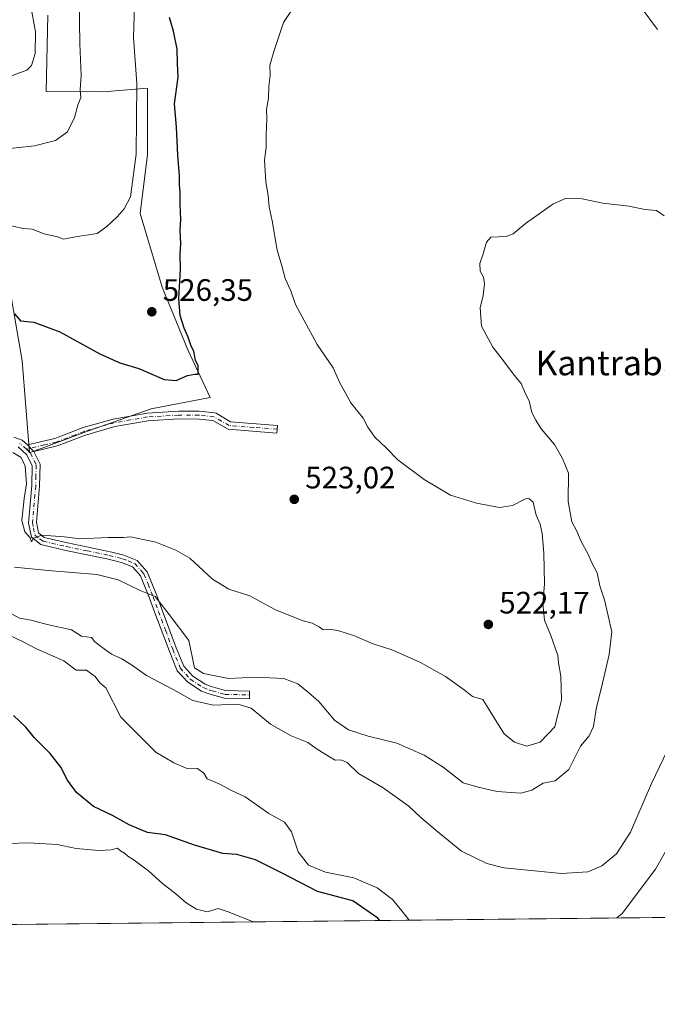
# Model space of a CAD drawing. Units: metres. Extents: x 573484 to 576938, y 4714941 to 4717291.
# Drawn here: x 575889 to 576095, y 4714941 to 4715259 of the extents above; entities that cross this region are included whole.
import ezdxf
from ezdxf.enums import TextEntityAlignment as Align

# ---------------------------------------------------------------- set-up
doc = ezdxf.new("R2010")
doc.units = ezdxf.units.M
doc.header["$MEASUREMENT"] = 0
doc.linetypes.add('DGN Style 4', pattern=[2.6384748266838614, 1.318413404963828, -0.6592067024819142, 0.001648016756204785, -0.6592067024819142])
for name, color, linetype, lineweight in [('Camino Cxs', 7, 'Continuous', 0), ('Camino eje', 30, 'DGN Style 4', 13), ('Comarca CxS', 21, 'Continuous', 0), ('Comunidad Autónoma CxS', 142, 'Continuous', 0), ('Cultivos leñosos CxS', 92, 'Continuous', 0), ('Curva de nivel maestra', 30, 'Continuous', 30), ('Curva de nivel normal', 30, 'Continuous', 0), ('Matorral CxS', 135, 'Continuous', 0), ('Municipio CxS', 4, 'Continuous', 0), ('Prado CxS', 92, 'Continuous', 0), ('Provincia CxS', 1, 'Continuous', 0), ('Punto de cota en terreno', 7, 'Continuous', 0), ('Rótulo de punto de cota en terreno', 7, 'Continuous', 0), ('Texto cartográfico', 7, 'Continuous', 0)]:
    doc.layers.add(name, color=color, linetype=linetype, lineweight=lineweight)
doc.styles.add('Style-Arial', font='txt')

# ---------------------------------------------------------------- blocks, each defined once
blk = doc.blocks.new('*U13')
at = {"layer": 'Cultivos leñosos CxS', "color": 92, "linetype": 'Continuous', "lineweight": 0}
for points in [[(576119.2095999997, 4714969.3047, 499.4495000000024), (575807.4445000002, 4714965.9255, 497.4201999999932), (575801.3192999996, 4714970.694900001, 497.4768999999943), (575776.8803000003, 4714981.3211, 499.0458999999974), (575760.5878, 4714988.050899999, 501.2554999999993), (575759.1710999999, 4714998.3225, 499.9621999999945), (575759.1712999997, 4715005.406500001, 499.4081000000006), (575761.2965000002, 4715013.9069, 498.3916000000027), (575747.8340999996, 4715018.738700001, 499.2296999999963), (575733.5465000002, 4715022.4429, 499.4765999999945), (575721.9046999998, 4715028.7929, 499.821100000001), (575715.5547000002, 4715034.0847, 500.0461000000069), (575698.9815999996, 4715044.237500001, 501.1444000000047), (575687.869, 4715057.466700001, 501.5372000000062), (575669.3481999999, 4715077.574999999, 502.777900000001), (575662.4689999997, 4715088.6876, 503.2877000000008), (575657.7065000003, 4715101.387599999, 503.6540999999997), (575651.3564999999, 4715118.320900001, 504.6662999999971), (575645.5356000002, 4715133.137599999, 505.5089000000008), (575635.4813999999, 4715163.829399999, 506.9952000000048), (575621.7252000002, 4715204.373299999, 508.0464000000065), (575613.5267000003, 4715226.8979, 510.0337), (575610.5181, 4715238.599300001, 510.5244999999995)], [(575883.7861000003, 4715183.318299999, 528.6548999999941), (575889.7314999999, 4715148.8289, 523.724000000002), (575892.1089000005, 4715119.096100001, 521.556700000001), (575911.1387, 4715126.232100001, 523.2985999999946), (575931.3558999998, 4715133.367699999, 524.596000000005), (575950.3849, 4715136.9353, 524.4536999999982), (575943.2494999999, 4715152.396299999, 525.2921999999963), (575934.9245999996, 4715172.613700001, 526.4326000000001), (575927.7895999998, 4715196.399900001, 528.891499999998), (575930.1681000004, 4715215.428099999, 528.6677999999956), (575930.1684999998, 4715236.836300001, 529.0216999999975), (575915.8979000002, 4715235.647100001, 533.4602000000014), (575897.5182999996, 4715235.817500001, 537.9272999999957), (575898.0528999995, 4715260.492699999, 538.4100999999937)]]:
    blk.add_polyline3d(points, dxfattribs=at)
blk = doc.blocks.new('5PATER')
at = {"layer": 'Prado CxS', "linetype": 'Continuous', "lineweight": 0}
h = blk.add_hatch(color=51, dxfattribs=at)
edge = h.paths.add_edge_path()
edge.add_ellipse((0, 0), major_axis=(-0.1095731443231308, -0.1110710700762829), ratio=0.9994222409660322, start_angle=0, end_angle=360)

msp = doc.modelspace()

# ---------------------------------------------------------------- linework, layer by layer
at = {"layer": 'Camino Cxs', "color": 7, "linetype": 'Continuous', "lineweight": 0, "extrusion": (-0.163243861564091, 0.1672449366024265, 0.9723068306056963), "elevation": 695077.2589500779, "flags": 128}
msp.add_lwpolyline([(-3705605.356281899, -2889526.397033971), (-3705605.356281899, -2889529.400782296)], dxfattribs=at)
msp.add_lwpolyline([(-3705605.356281899, -2889526.397033971), (-3705605.356281899, -2889529.400782296)], dxfattribs=at)
at = {"layer": 'Camino Cxs', "color": 7, "linetype": 'Continuous', "lineweight": 0}
msp.add_polyline3d([(575893.5000999998, 4715119.5801, 522.9444999999978), (575891.4600999998, 4715121.670100001, 522.242499999993), (575900.2801000001, 4715123.7401, 523.5268000000069), (575909.3701, 4715127.2401, 523.3714000000036), (575919.1001000004, 4715130.0101, 523.9953999999998), (575930.0601000004, 4715131.940099999, 524.5399999999936), (575940.1501000002, 4715132.540100001, 524.7768999999971), (575946.8400999998, 4715132.530099999, 524.6178999999975), (575951.7600999996, 4715132.0101, 524.5280999999959), (575952.3233000003, 4715131.9573, 524.5210999999981), (575956.9301000005, 4715129.1601, 524.4679000000033), (575972.1101000002, 4715127.960100001, 523.2027999999991), (575971.9101, 4715125.470100001, 523.3258999999962), (575956.1700999998, 4715126.720100001, 524.2819000000018), (575951.2901, 4715129.550100001, 524.5608999999968), (575946.7100999998, 4715130.030099999, 524.6747000000032), (575940.2200999996, 4715130.040100001, 525.0460000000021), (575930.3601000002, 4715129.450099999, 524.4247000000032), (575919.6601, 4715127.5701, 523.9361999999965), (575910.1700999998, 4715124.860099999, 523.3623999999982), (575903.9417000003, 4715122.467499999, 523.6603999999934), (575901.0201000003, 4715121.340100001, 524.1923999999999)], close=True, dxfattribs=at)
for points in [[(575891.4600999998, 4715121.670100001, 522.242499999993), (575900.2801000001, 4715123.7401, 523.5268000000069), (575909.3701, 4715127.2401, 523.3714000000036), (575919.1001000004, 4715130.0101, 523.9953999999998), (575930.0601000004, 4715131.940099999, 524.5399999999936), (575940.1501000002, 4715132.540100001, 524.7768999999971), (575946.8400999998, 4715132.530099999, 524.6178999999975), (575951.7600999996, 4715132.0101, 524.5280999999959), (575952.3233000003, 4715131.9573, 524.5210999999981), (575956.9301000005, 4715129.1601, 524.4679000000033), (575972.1101000002, 4715127.960100001, 523.2027999999991), (575971.9101, 4715125.470100001, 523.3258999999962), (575956.1700999998, 4715126.720100001, 524.2819000000018), (575951.2901, 4715129.550100001, 524.5608999999968), (575946.7100999998, 4715130.030099999, 524.6747000000032), (575940.2200999996, 4715130.040100001, 525.0460000000021), (575930.3601000002, 4715129.450099999, 524.4247000000032), (575919.6601, 4715127.5701, 523.9361999999965), (575910.1700999998, 4715124.860099999, 523.3623999999982), (575903.9417000003, 4715122.467499999, 523.6603999999934), (575901.0201000003, 4715121.340100001, 524.1923999999999), (575893.5000999998, 4715119.5801, 522.9444999999978)], [(575887.0301000001, 4715124.1801, 521.9109999999928), (575889.7301000003, 4715123.220100001, 522.0978000000032), (575891.4600999998, 4715121.670100001, 522.242499999993), (575893.5000999998, 4715119.5801, 522.9444999999978), (575895.5000999998, 4715115.4801, 524.0760000000009), (575895.3501000004, 4715108.380100001, 523.258799999996), (575894.3300999999, 4715096.6801, 522.1518999999971), (575894.9901000002, 4715093.220100001, 520.8325000000041), (575896.8501000004, 4715091.780099999, 520.3570999999939), (575897.7701000003, 4715091.5601, 520.3430999999982), (575904.3101000004, 4715090.030099999, 520.2007000000012), (575918.6401000004, 4715087.0801, 518.4302000000025), (575922.5401, 4715086.110099999, 519.0035000000062), (575926.8201000001, 4715084.390100001, 517.8154000000068), (575930.1001000004, 4715080.670100001, 517.306899999996), (575932.7401000002, 4715074.130100001, 515.8341999999975), (575933.1901000004, 4715073.020099999, 515.6469999999972), (575934.9200999998, 4715068.350099999, 515.1448999999993), (575939.4700999996, 4715056.140100001, 514.193499999994), (575941.8800999997, 4715050.210100001, 514.406099999993), (575944.8101000004, 4715046.9301, 514.4357000000019), (575948.8101000004, 4715044.4001, 514.1199999999953), (575950.7200999996, 4715043.620100001, 513.8873000000021), (575952.2801000001, 4715043.200099999, 513.7966000000015), (575955.3501000004, 4715042.350099999, 513.1965000000055), (575963.1501000002, 4715042.190099999, 512.6515000000073), (575963.1001000004, 4715039.690099999, 511.5847000000067), (575954.9801000003, 4715039.860099999, 511.780700000003), (575949.9200999998, 4715041.2501, 512.5136000000057), (575947.6601, 4715042.170100001, 512.8402999999962), (575943.1801000005, 4715045.0001, 513.1545999999944), (575939.7896999996, 4715048.728700001, 513.5065000000031), (575939.5701000001, 4715049.2501, 513.5415000000066), (575937.1401000004, 4715055.2301, 513.5190000000002), (575932.5701000001, 4715067.4801, 514.3551000000007), (575930.8601000002, 4715072.120100001, 515.0111000000034), (575927.9401000004, 4715079.340100001, 516.3769999999931), (575926.4101, 4715081.0801, 516.5947000000015), (575925.3400999998, 4715082.290100001, 516.821100000001), (575921.7701000003, 4715083.720100001, 517.4379000000044), (575917.0800999999, 4715084.890100001, 517.4084000000003), (575903.7801000001, 4715087.590100001, 518.7920000000013), (575895.7401000002, 4715089.470100001, 519.4753999999957), (575892.7200999996, 4715091.8201, 520.1928999999947), (575891.8101000004, 4715096.550100001, 521.6169999999984), (575892.8501000004, 4715108.520099999, 522.5761000000057), (575892.9901000002, 4715114.9301, 522.8892999999953), (575891.2401000002, 4715118.5101, 522.311799999996), (575888.4301000005, 4715121.030099999, 521.8435000000027)], [(575887.0301000001, 4715124.1801, 521.9109999999928), (575889.7301000003, 4715123.220100001, 522.0978000000032), (575891.4600999998, 4715121.670100001, 522.242499999993)], [(575893.5000999998, 4715119.5801, 522.9444999999978), (575895.5000999998, 4715115.4801, 524.0760000000009), (575895.3501000004, 4715108.380100001, 523.258799999996), (575894.3300999999, 4715096.6801, 522.1518999999971), (575894.9901000002, 4715093.220100001, 520.8325000000041), (575896.8501000004, 4715091.780099999, 520.3570999999939), (575897.7701000003, 4715091.5601, 520.3430999999982), (575904.3101000004, 4715090.030099999, 520.2007000000012), (575918.6401000004, 4715087.0801, 518.4302000000025), (575922.5401, 4715086.110099999, 519.0035000000062), (575926.8201000001, 4715084.390100001, 517.8154000000068), (575930.1001000004, 4715080.670100001, 517.306899999996), (575932.7401000002, 4715074.130100001, 515.8341999999975), (575933.1901000004, 4715073.020099999, 515.6469999999972), (575934.9200999998, 4715068.350099999, 515.1448999999993), (575939.4700999996, 4715056.140100001, 514.193499999994), (575941.8800999997, 4715050.210100001, 514.406099999993), (575944.8101000004, 4715046.9301, 514.4357000000019), (575948.8101000004, 4715044.4001, 514.1199999999953), (575950.7200999996, 4715043.620100001, 513.8873000000021), (575952.2801000001, 4715043.200099999, 513.7966000000015), (575955.3501000004, 4715042.350099999, 513.1965000000055), (575963.1501000002, 4715042.190099999, 512.6515000000073), (575963.1001000004, 4715039.690099999, 511.5847000000067), (575954.9801000003, 4715039.860099999, 511.780700000003), (575949.9200999998, 4715041.2501, 512.5136000000057), (575947.6601, 4715042.170100001, 512.8402999999962), (575943.1801000005, 4715045.0001, 513.1545999999944), (575939.7896999996, 4715048.728700001, 513.5065000000031), (575939.5701000001, 4715049.2501, 513.5415000000066), (575937.1401000004, 4715055.2301, 513.5190000000002), (575932.5701000001, 4715067.4801, 514.3551000000007), (575930.8601000002, 4715072.120100001, 515.0111000000034), (575927.9401000004, 4715079.340100001, 516.3769999999931), (575926.4101, 4715081.0801, 516.5947000000015), (575925.3400999998, 4715082.290100001, 516.821100000001), (575921.7701000003, 4715083.720100001, 517.4379000000044), (575917.0800999999, 4715084.890100001, 517.4084000000003), (575903.7801000001, 4715087.590100001, 518.7920000000013), (575895.7401000002, 4715089.470100001, 519.4753999999957), (575892.7200999996, 4715091.8201, 520.1928999999947), (575891.8101000004, 4715096.550100001, 521.6169999999984), (575892.8501000004, 4715108.520099999, 522.5761000000057), (575892.9901000002, 4715114.9301, 522.8892999999953), (575891.2401000002, 4715118.5101, 522.311799999996), (575888.4301000005, 4715121.030099999, 521.8435000000027)]]:
    msp.add_polyline3d(points, dxfattribs=at)
at = {"layer": 'Camino eje', "color": 30, "linetype": 'DGN Style 4', "lineweight": 13, "extrusion": (0.2097083490314159, 0.3921780755843551, 0.8956666597442767), "elevation": 1970403.731321124, "flags": 128}
msp.add_lwpolyline([(1715546.626595389, -3967167.658958266), (1715548.148059248, -3967168.074944718), (1715549.431168801, -3967168.35646636)], dxfattribs=at)
at = {"layer": 'Camino eje', "color": 30, "linetype": 'DGN Style 4', "lineweight": 13}
for points in [[(575972.0100999996, 4715126.715100001, 523.218599999993), (575964.4200999998, 4715127.315099999, 524.1959999999963), (575956.5500999996, 4715127.940099999, 524.3276999999945), (575954.1101000002, 4715129.3551, 524.5363000000071), (575951.6051000003, 4715130.772500001, 524.5451999999932), (575946.7751000002, 4715131.280099999, 524.6425000000017), (575940.1851000004, 4715131.290100001, 524.9076999999961), (575930.2100999998, 4715130.6951, 524.4833999999975), (575924.7301000003, 4715129.7301, 524.2578000000067), (575919.3800999997, 4715128.790100001, 523.9661000000051), (575914.5151000004, 4715127.405099999, 523.6294000000053), (575909.7701000003, 4715126.050100001, 523.369200000001), (575906.9200999998, 4715124.9551, 523.3102999999974), (575900.6501000002, 4715122.540100001, 523.6879000000044), (575896.8901000004, 4715121.6601, 523.6901999999973), (575891.1111000003, 4715120.304099999, 522.2369000000035)], [(575891.1111000003, 4715120.304099999, 522.2369000000035), (575892.3701, 4715119.045100001, 522.4937000000064), (575894.2451, 4715115.2051, 523.4584000000032), (575894.1700999998, 4715111.655099999, 523.1352000000043), (575894.1001000004, 4715108.450099999, 522.917100000006), (575893.0701000001, 4715096.6151, 521.9147999999988), (575893.4001000002, 4715094.8851, 521.3359000000055), (575893.8551000003, 4715092.520099999, 520.4900000000052), (575895.3651000002, 4715091.345100001, 520.1367000000029), (575896.5251000002, 4715090.5701, 519.9024999999965), (575904.0450999998, 4715088.8101, 519.495299999995), (575910.6951000001, 4715087.460100001, 518.5478000000003), (575917.8601000002, 4715085.985099999, 517.8260000000009), (575922.1551000001, 4715084.915100001, 518.1981999999989), (575923.9401000004, 4715084.200099999, 517.7808999999979), (575926.0800999999, 4715083.340100001, 517.3179999999993), (575928.2550999997, 4715080.8751, 516.829700000002), (575929.0201000003, 4715080.005100001, 516.8206999999966), (575930.3400999998, 4715076.735099999, 516.1964000000007), (575932.0251000002, 4715072.5701, 515.2097999999969), (575932.8901000004, 4715070.235099999, 514.9496000000072), (575933.7451, 4715067.915100001, 514.7373999999982), (575936.0201000003, 4715061.8101, 514.170299999998), (575938.3051000005, 4715055.6851, 513.8598999999958), (575940.7651000004, 4715049.6351, 513.9526000000042), (575942.5301000001, 4715047.6051, 513.9560000000056), (575943.9951, 4715045.965100001, 513.7737999999954), (575948.2351000002, 4715043.2851, 513.479800000001), (575950.3201000001, 4715042.4351, 513.2051000000065), (575951.1001000004, 4715042.225099999, 513.1521000000066), (575953.6300999997, 4715041.530099999, 512.8166000000056), (575955.1651, 4715041.1051, 512.4869000000035), (575963.1250999998, 4715040.940099999, 512.1189000000013)]]:
    msp.add_polyline3d(points, dxfattribs=at)
at = {"layer": 'Comarca CxS', "color": 21, "linetype": 'Continuous', "lineweight": 0, "flags": 128}
msp.add_lwpolyline([(576927.8700005794, 4714978.069982819), (573508.8000005535, 4714941.009982817), (573495.2430299644, 4716223.676833339), (573484.3500005528, 4717254.299982794), (574219.1600449036, 4717262.260946284), (576084.3301591163, 4717282.468279181), (576234.1187325096, 4717284.091095), (576902.280000579, 4717291.329982792), (576918.4730682055, 4715827.52476133)], close=True, dxfattribs=at)
at = {"layer": 'Comunidad Autónoma CxS', "color": 142, "linetype": 'Continuous', "lineweight": 0, "flags": 128}
msp.add_lwpolyline([(576927.8700005794, 4714978.069982819), (573508.8000005535, 4714941.009982817), (573495.2430299644, 4716223.676833339), (573484.3500005528, 4717254.299982794), (574219.1600449036, 4717262.260946284), (576084.3301591163, 4717282.468279181), (576234.1187325096, 4717284.091095), (576902.280000579, 4717291.329982792), (576918.4730682055, 4715827.52476133)], close=True, dxfattribs=at)
at = {"layer": 'Cultivos leñosos CxS', "color": 92, "linetype": 'Continuous', "lineweight": 0, "extrusion": (-0.02265938384226155, -0.0002456119284583138, 0.9997432130295607), "elevation": -13713.23776263391, "flags": 128}
msp.add_lwpolyline([(-4708447.983185667, 627039.6111991863), (-4708447.983185667, 626785.8063207126)], dxfattribs=at)
at = {"layer": 'Cultivos leñosos CxS', "color": 92, "linetype": 'Continuous', "lineweight": 0}
msp.add_polyline3d([(575898.0528999995, 4715260.492699999, 538.4100999999937), (575897.5182999996, 4715235.817500001, 537.9272999999957), (575915.8979000002, 4715235.647100001, 533.4602000000014), (575930.1684999998, 4715236.836300001, 529.0216999999975), (575930.1681000004, 4715215.428099999, 528.6677999999956), (575927.7895999998, 4715196.399900001, 528.891499999998), (575934.9245999996, 4715172.613700001, 526.4326000000001), (575943.2494999999, 4715152.396299999, 525.2921999999963), (575950.3849, 4715136.9353, 524.4536999999982), (575931.3558999998, 4715133.367699999, 524.596000000005), (575911.1387, 4715126.232100001, 523.2985999999946), (575892.1089000005, 4715119.096100001, 521.556700000001), (575889.7314999999, 4715148.8289, 523.724000000002), (575883.7861000003, 4715183.318299999, 528.6548999999941), (575867.1359000001, 4715185.697100001, 529.4581999999937), (575846.9181000004, 4715184.508099999, 529.1839999999938), (575830.2681, 4715176.183300001, 527.1855000000069), (575816.4190999996, 4715178.259500001, 527.4330000000045), (575802.8262999998, 4715175.1691, 525.9272000000057), (575787.6429000003, 4715171.7171, 522.7317000000039), (575767.4112999998, 4715178.0145, 523.4637999999978), (575740.5696999999, 4715186.367900001, 522.2912999999971), (575731.3982999995, 4715182.1841, 519.9628999999986)], dxfattribs=at)
at = {"layer": 'Curva de nivel maestra', "color": 30, "linetype": 'Continuous', "lineweight": 30, "flags": 128}
for points, elevation in [([(575887.2400000002, 4715163.9801), (575889.1500000004, 4715161.720100001), (575893.4600000001, 4715161.360099999), (575901.8700000001, 4715158.210100001), (575914.75, 4715151.100099999), (575921.2999999998, 4715148.210100001), (575927.4299999997, 4715146.360099999), (575935.5199999996, 4715142.7501), (575939.4600000001, 4715142.470100001), (575943.0499999998, 4715144.0601), (575945.5, 4715144.5101), (575946.5300000003, 4715144.540100001), (575946.5499999998, 4715147.2301), (575945.7199999997, 4715149.0701), (575945.0899999999, 4715151.870100001), (575944.1399999997, 4715153.9001), (575943.3099999996, 4715156.420100001), (575942.0099999999, 4715159.350099999), (575940.6699999999, 4715163.460100001), (575940.25, 4715168.9801), (575940.79, 4715178.3201), (575940.7400000002, 4715183.340100001), (575940.9400000004, 4715186.610099999), (575940.7199999997, 4715191.0601), (575940.9199999999, 4715194.5801), (575940.6699999999, 4715199.300100001), (575940.7400000002, 4715203.3101), (575940.5, 4715205.690099999), (575940.54, 4715208.600099999), (575939.9299999997, 4715215.2601), (575939.5800000001, 4715224.2401), (575938.8600000005, 4715231.860099999), (575940.0899999999, 4715240.4001), (575939.8700000001, 4715244.860099999), (575939.7800000003, 4715249.440099999), (575938.6100000005, 4715255.2401), (575937.3200000003, 4715259.670100001)], 525), ([(576005.1904999996, 4714968.0691), (576004.5300000003, 4714968.780099999), (575996.4400000004, 4714974.4801), (575985.04, 4714977.4001), (575973.6399999997, 4714983.380100001), (575965.0800000001, 4714987.640100001), (575959.0300000003, 4714989.440099999), (575954.4400000004, 4714989.670100001), (575945.3700000001, 4714992.4101), (575936.0099999999, 4714995.7401), (575930.2199999997, 4714996.540100001), (575924.29, 4714999.0101), (575918.8899999997, 4715002.020099999), (575912.75, 4715004.880100001), (575907.2599999999, 4715009.390100001), (575904.3399999999, 4715013.4001), (575902.2400000002, 4715017.620100001), (575898.7699999996, 4715022.020099999), (575893.6200000001, 4715027.140100001), (575890.8899999997, 4715030.5601), (575886.9500000002, 4715034.300100001)], 500), ([(576005.1907000003, 4714968.0689), (576005.1904999996, 4714968.0691)], 500)]:
    msp.add_lwpolyline(points, dxfattribs=dict(at, elevation=elevation))
at = {"layer": 'Curva de nivel normal', "color": 30, "linetype": 'Continuous', "lineweight": 0, "flags": 128}
for points, elevation in [([(575908.1200000001, 4715268.9001), (575908.2800000003, 4715258.300100001), (575908.2999999998, 4715251.300100001), (575908.7699999996, 4715240.950099999), (575908.5, 4715236.390100001), (575908.6200000001, 4715233.870100001), (575907.6900000004, 4715231.390100001), (575906.6600000003, 4715227.450099999), (575904.4000000004, 4715222.8201), (575900.5, 4715219.950099999), (575893.75, 4715218.300100001), (575881.7599999999, 4715216.960100001)], 535), ([(575873.9900000002, 4715236.450099999), (575891.2599999999, 4715242.7401), (575892.7599999999, 4715244.210100001), (575893.9699999997, 4715248.020099999), (575894.0800000001, 4715255.040100001), (575892.3899999997, 4715263.9301)], 540), ([(575886.2699999996, 4715192.440099999), (575890.0800000001, 4715191.5801), (575892.9299999997, 4715191.370100001), (575896.8399999999, 4715189.870100001), (575901.1799999997, 4715188.850099999), (575903.0999999996, 4715188.100099999), (575906.9699999997, 4715188.870100001), (575913.9500000002, 4715189.940099999), (575917.0999999996, 4715192.1601), (575920.3399999999, 4715195.3201), (575922.6699999999, 4715197.920100001), (575924.7199999997, 4715201.8201), (575926.4699999997, 4715215.5101), (575926.7699999996, 4715238.360099999), (575925.6900000004, 4715253.270099999), (575926.0099999999, 4715263.670100001)], 530), ([(575886.75, 4715119.220100001), (575889.4299999997, 4715117.620100001), (575890.6699999999, 4715114.800100001), (575891.1200000001, 4715109.130100001), (575890.3600000005, 4715104.370100001), (575889.6100000005, 4715097.290100001), (575890.6200000001, 4715093.630100001), (575892.2999999998, 4715091.640100001), (575892.7599999999, 4715090.340100001), (575893.3799999999, 4715091.530099999), (575896.0999999996, 4715092.470100001), (575903.3399999999, 4715091.9801), (575908.3799999999, 4715091.360099999), (575917.5300000003, 4715091.7501), (575922.3799999999, 4715091.7401), (575924.6699999999, 4715091.960100001), (575932.9100000003, 4715090.300100001), (575939.3099999996, 4715087.6601), (575943.8099999996, 4715085.090100001), (575951.1399999997, 4715078.300100001), (575956.4199999999, 4715075.090100001), (575963.2400000002, 4715072.9101), (575971.54, 4715068.360099999), (575980.4400000004, 4715064.870100001), (575983.2800000003, 4715064.110099999), (575985.5800000001, 4715062.920100001), (575986.8600000005, 4715061.9801), (575988.7199999997, 4715062.1601), (575991.6399999997, 4715061.770099999), (575997, 4715059.9801), (576002.7400000002, 4715057.5801), (576009.3799999999, 4715055.340100001), (576018.3399999999, 4715051.450099999), (576026.4100000003, 4715046.860099999), (576032.3600000005, 4715042.590100001), (576035.0700000003, 4715040.380100001), (576038.4299999997, 4715039.460100001), (576042.9000000004, 4715032.110099999), (576045.3200000003, 4715028.3301), (576048.6200000001, 4715025.690099999), (576052.6299999999, 4715024.4001), (576056.9100000003, 4715025.710100001), (576061.5999999996, 4715030.600099999), (576063.8099999996, 4715039.360099999), (576063.5700000003, 4715047.0001), (576062.7800000003, 4715051.270099999), (576062.6500000004, 4715053.670100001), (576061.7400000002, 4715056.0801), (576060.3899999997, 4715060.130100001), (576058.3499999996, 4715065.100099999), (576057.7999999998, 4715070.4801), (576058.2999999998, 4715076.7401), (576058.0899999999, 4715086.6601), (576057.5899999999, 4715093.0801), (576056.8600000005, 4715096.0601), (576055.6200000001, 4715098.970100001), (576054.6299999999, 4715103.190099999), (576053.2699999996, 4715104.350099999), (576052.2100000001, 4715104.210100001), (576048.0099999999, 4715102.120100001), (576043.8300000001, 4715101.4301), (576036.3300000001, 4715102.880100001), (576027.9900000002, 4715105.460100001), (576019.4500000002, 4715110.550100001), (576010.9800000004, 4715116.8101), (576007.2000000002, 4715120.7601), (576003.5800000001, 4715124.200099999), (576001.3399999999, 4715127.440099999), (575999.79, 4715130.350099999), (575995.79, 4715135.2301), (575992.1799999997, 4715141.950099999), (575990.1100000005, 4715146.5701), (575984.9699999997, 4715154.120100001), (575977.9100000003, 4715167.040100001), (575976.4900000002, 4715171.450099999), (575974.5899999999, 4715175.4001), (575973.5700000003, 4715179.4901), (575972.0300000003, 4715184.5701), (575970.4400000004, 4715194.0001), (575969.4800000004, 4715198.540100001), (575969.1699999999, 4715202.220100001), (575968.4100000003, 4715206.610099999), (575967.9400000004, 4715213.6601), (575968.4800000004, 4715217.8101), (575968.4400000004, 4715221.7501), (575968.6500000004, 4715226.940099999), (575968.5599999996, 4715230.0001), (575969.2199999997, 4715233.670100001), (575969.3300000001, 4715237.5601), (575969.7300000004, 4715240.9801), (575969.6900000004, 4715244.350099999), (575971.0199999996, 4715249.020099999), (575974.0499999998, 4715258.110099999), (575978.2300000004, 4715264.300100001)], 520), ([(576089.5499999998, 4715262.9301), (576094.7999999998, 4715255.8101)], 520), ([(575887.2100000001, 4715082.1601), (575898.1200000001, 4715081.130100001), (575913.8399999999, 4715079.850099999), (575920.7300000004, 4715078.120100001), (575927.8499999996, 4715074.700099999), (575932.6200000001, 4715072.700099999), (575937.2000000002, 4715066.880100001), (575943.5599999996, 4715058.5001), (575945.3200000003, 4715049.6601), (575948.2199999997, 4715047.840100001), (575956.3200000003, 4715046.210100001), (575965.1100000005, 4715046.630100001), (575974.1500000004, 4715046.2301), (575978.7300000004, 4715044.4801), (575982.1500000004, 4715041.6801), (575985.4900000002, 4715038.800100001), (575990.54, 4715032.720100001), (575995.04, 4715029.600099999), (576001.3499999996, 4715027.5801), (576010.6799999997, 4715025.350099999), (576019.4900000002, 4715021.520099999), (576025.6200000001, 4715017.590100001), (576032.0599999996, 4715012.530099999), (576036.8700000001, 4715011.1801), (576043.04, 4715009.7401), (576050.6699999999, 4715009.1601), (576054.2699999996, 4715010.120100001), (576057.9299999997, 4715012.4101), (576061.7999999998, 4715013.200099999), (576066.2000000002, 4715016.840100001), (576069.9199999999, 4715024.360099999), (576072.7400000002, 4715027.690099999), (576074.1600000003, 4715030.690099999), (576075.1100000005, 4715037.020099999), (576076.7599999999, 4715043.360099999), (576079.2199999997, 4715054.020099999), (576080.0800000001, 4715061.350099999), (576077.7199999997, 4715071.6801), (576076.2199999997, 4715076.170100001), (576075.3099999996, 4715080.3101), (576073.6200000001, 4715083.540100001), (576072.4400000004, 4715086.350099999), (576070.1299999999, 4715090.4801), (576068.75, 4715093.770099999), (576067.0899999999, 4715096.780099999), (576065.9800000004, 4715103.390100001), (576066.0199999996, 4715112.5701), (576064.1100000005, 4715117.2401), (576061.5800000001, 4715121.850099999), (576057.2599999999, 4715126.850099999), (576055.5, 4715129.640100001), (576054.2400000002, 4715132.1601), (576053.3799999999, 4715135.9101), (576052.2000000002, 4715138.190099999), (576050.7400000002, 4715141.5001), (576048.5, 4715144.200099999), (576045.4199999999, 4715148.440099999), (576041.5999999996, 4715153.280099999), (576037.9500000002, 4715159.970100001), (576037.5999999996, 4715165.960100001), (576038.4699999997, 4715169.880100001), (576038.9400000004, 4715173.640100001), (576038.6200000001, 4715175.860099999), (576037.5099999999, 4715177.780099999), (576037.4000000004, 4715180.220100001), (576038.5499999998, 4715183.420100001), (576039.5899999999, 4715187.110099999), (576040.9800000004, 4715188.770099999), (576045.9900000002, 4715189.0001), (576048.2199999997, 4715189.880100001), (576052.1600000003, 4715193.130100001), (576060.9900000002, 4715199.460100001), (576065.29, 4715201.340100001), (576070.4699999997, 4715201.120100001), (576077.1799999997, 4715199.7401), (576085.6299999999, 4715198.770099999), (576090.6900000004, 4715197.6801), (576094.4400000004, 4715197.390100001), (576096.9800000004, 4715195.640100001)], 515), ([(575885, 4715067.710100001), (575889, 4715065.7601), (575892.6699999999, 4715065.020099999), (575897.75, 4715063.670100001), (575905.6100000005, 4715061.940099999), (575908.9000000004, 4715059.9101), (575912.1299999999, 4715059.4801), (575913.1399999997, 4715058.0701), (575915.0300000003, 4715056.710100001), (575918.54, 4715054.120100001), (575921.9400000004, 4715052.620100001), (575925.3899999997, 4715050.4101), (575929.8200000003, 4715047.1801), (575938.5099999999, 4715042.710100001), (575944.7999999998, 4715039.140100001), (575951.3399999999, 4715037.630100001), (575959.3700000001, 4715037.890100001), (575963.6900000004, 4715036.640100001), (575969.8700000001, 4715031.4801), (575976.5199999996, 4715027.700099999), (575981.8799999999, 4715025.600099999), (575984.9900000002, 4715023.370100001), (575988.9400000004, 4715020.960100001), (575990.7400000002, 4715019.860099999), (575992.6200000001, 4715020.0001), (575994.5999999996, 4715019.0601), (575998.2300000004, 4715015.600099999), (576006.2400000002, 4715010.940099999), (576010.75, 4715007.700099999), (576014.5700000003, 4715004.960100001), (576018.3799999999, 4715001.3301), (576023.3700000001, 4714997.130100001), (576031.4800000004, 4714990.420100001), (576039.6900000004, 4714986.5101), (576045.1399999997, 4714985.0801), (576063.7800000003, 4714983.210100001), (576072.3300000001, 4714983.8101), (576076.8600000005, 4714985.780099999), (576081.5, 4714989.630100001), (576086.0199999996, 4714996.620100001), (576092.8099999996, 4715012.280099999), (576098.0300000003, 4715023.0601)], 510), ([(575883.7199999997, 4715061.100099999), (575889.8499999996, 4715058.200099999), (575894.4000000004, 4715055.780099999), (575903.1900000004, 4715051.970100001), (575907.1900000004, 4715048.880100001), (575910.54, 4715048.9001), (575913.3399999999, 4715046.850099999), (575914.8399999999, 4715044.8201), (575916.6799999997, 4715043.200099999), (575921.5300000003, 4715033.7401), (575932.8300000001, 4715022.440099999), (575938.7000000002, 4715019.040100001), (575942.6699999999, 4715017.290100001), (575946.3399999999, 4715017.140100001), (575948.3399999999, 4715015.6801), (575949.4699999997, 4715013.8301), (575953.3200000003, 4715012.2401), (575957.2400000002, 4715010.0701), (575961.6799999997, 4715007.9901), (575969.3300000001, 4715002.6501), (575974.4199999999, 4714999.870100001), (575976.6399999997, 4714996.6601), (575978.7699999996, 4714990.2501), (575982.1399999997, 4714985.9801), (575987.6299999999, 4714983.700099999), (575996.7199999997, 4714981.9001), (576004.2599999999, 4714978.6601), (576009.2599999999, 4714974.870100001), (576012.2599999999, 4714971.190099999), (576014.6425999999, 4714968.171399999)], 505), ([(575885.2599999999, 4714992.9901), (575891.7599999999, 4714993.120100001), (575901, 4714992.5701), (575907.1299999999, 4714991.380100001), (575914.5099999999, 4714990.630100001), (575918.4600000001, 4714990.860099999), (575920.4500000002, 4714991.4001), (575921.5099999999, 4714990.550100001), (575922.7800000003, 4714989.800100001), (575923.7999999998, 4714988.8201), (575925.9199999999, 4714987.610099999), (575930.6399999997, 4714984.0001), (575935, 4714980.020099999), (575939.2999999998, 4714976.6501), (575942.6200000001, 4714973.7601), (575945.9400000004, 4714971.770099999), (575949.4500000002, 4714970.920100001), (575953.0199999996, 4714971.960100001), (575956.1799999997, 4714970.880100001), (575964.1200000001, 4714967.720100001), (575964.2938000001, 4714967.625600001)], 495), ([(576081.6321999999, 4714968.897500001), (576083.3600000005, 4714970.340100001), (576094.1299999999, 4714984.610099999), (576099.5300000003, 4714994.140100001)], 505)]:
    msp.add_lwpolyline(points, dxfattribs=dict(at, elevation=elevation))
at = {"layer": 'Matorral CxS', "color": 135, "linetype": 'Continuous', "lineweight": 0}
for points in [[(575898.0528999995, 4715260.492699999, 538.4100999999937), (575897.5182999996, 4715235.817500001, 537.9272999999957), (575915.8979000002, 4715235.647100001, 533.4602000000014), (575930.1684999998, 4715236.836300001, 529.0216999999975), (575930.1681000004, 4715215.428099999, 528.6677999999956), (575927.7895999998, 4715196.399900001, 528.891499999998), (575934.9245999996, 4715172.613700001, 526.4326000000001), (575943.2494999999, 4715152.396299999, 525.2921999999963), (575950.3849, 4715136.9353, 524.4536999999982), (575931.3558999998, 4715133.367699999, 524.596000000005), (575911.1387, 4715126.232100001, 523.2985999999946), (575892.1089000005, 4715119.096100001, 521.556700000001), (575889.7314999999, 4715148.8289, 523.724000000002), (575883.7861000003, 4715183.318299999, 528.6548999999941), (575867.1359000001, 4715185.697100001, 529.4581999999937), (575846.9181000004, 4715184.508099999, 529.1839999999938), (575830.2681, 4715176.183300001, 527.1855000000069), (575816.4190999996, 4715178.259500001, 527.4330000000045), (575802.8262999998, 4715175.1691, 525.9272000000057), (575787.6429000003, 4715171.7171, 522.7317000000039), (575767.4112999998, 4715178.0145, 523.4637999999978), (575740.5696999999, 4715186.367900001, 522.2912999999971), (575731.3982999995, 4715182.1841, 519.9628999999986)], [(575898.0528999995, 4715260.492699999, 538.4100999999937), (575897.5182999996, 4715235.817500001, 537.9272999999957), (575915.8979000002, 4715235.647100001, 533.4602000000014), (575930.1684999998, 4715236.836300001, 529.0216999999975), (575930.1681000004, 4715215.428099999, 528.6677999999956), (575927.7895999998, 4715196.399900001, 528.891499999998), (575934.9245999996, 4715172.613700001, 526.4326000000001), (575943.2494999999, 4715152.396299999, 525.2921999999963), (575950.3849, 4715136.9353, 524.4536999999982), (575931.3558999998, 4715133.367699999, 524.596000000005), (575911.1387, 4715126.232100001, 523.2985999999946), (575892.1089000005, 4715119.096100001, 521.556700000001), (575889.7314999999, 4715148.8289, 523.724000000002), (575883.7861000003, 4715183.318299999, 528.6548999999941)]]:
    msp.add_polyline3d(points, dxfattribs=at)
at = {"layer": 'Municipio CxS', "color": 4, "linetype": 'Continuous', "lineweight": 0, "flags": 128}
msp.add_lwpolyline([(576918.4730682055, 4715827.52476133), (576927.8700005794, 4714978.069982819), (573508.8000005535, 4714941.009982817)], dxfattribs=at)
at = {"layer": 'Provincia CxS', "color": 1, "linetype": 'Continuous', "lineweight": 0, "flags": 128}
msp.add_lwpolyline([(576927.8700005794, 4714978.069982819), (573508.8000005535, 4714941.009982817), (573495.2430299644, 4716223.676833339), (573484.3500005528, 4717254.299982794), (574219.1600449036, 4717262.260946284), (576084.3301591163, 4717282.468279181), (576234.1187325096, 4717284.091095), (576902.280000579, 4717291.329982792), (576918.4730682055, 4715827.52476133)], close=True, dxfattribs=at)

# ---------------------------------------------------------------- block references
at = {"layer": 'Cultivos leñosos CxS', "color": 92, "linetype": 'Continuous', "lineweight": 0}
msp.add_blockref('*U13', (0, 0), dxfattribs=at)
at = {"layer": 'Punto de cota en terreno', "color": 7, "linetype": 'Continuous', "lineweight": 0, "xscale": 10, "yscale": 10, "zscale": 10}
for p in [(575931.5700000003, 4715164.66, 526.3500000000058), (575977.5499999998, 4715104.09, 523.0200000000041), (576040.1900000004, 4715063.689999999, 522.1699999999983)]:
    msp.add_blockref('5PATER', p, dxfattribs=at)

# ---------------------------------------------------------------- texts
at = {"layer": 'Rótulo de punto de cota en terreno', "color": 7, "linetype": 'Continuous', "lineweight": 0, "style": 'Style-Arial'}
for s, p in [('526,35', (575935.0977999996, 4715168.187799999)), ('523,02', (575981.0778000001, 4715107.617799999)), ('522,17', (576043.7177999998, 4715067.217800001))]:
    msp.add_text(s, height=7.000000000000002, dxfattribs=at).set_placement(p)
at = {"layer": 'Texto cartográfico', "color": 7, "linetype": 'Continuous', "lineweight": 0, "style": 'Style-Arial'}
msp.add_text('Kantraba', height=8, dxfattribs=at).set_placement((576079.016630488, 4715148.15015), align=Align.MIDDLE_CENTER)

doc.saveas('drawing.dxf')
